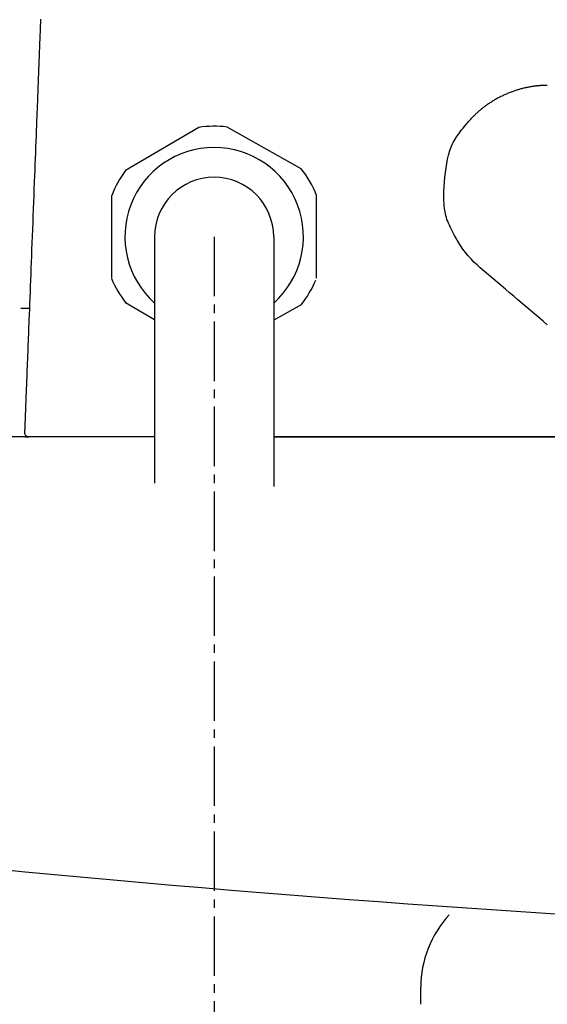
# Model space of a CAD drawing. Extents: x 0 to 2000, y 115 to 2915.
# Drawn here: x 604 to 666, y 806 to 922 of the extents above; entities that cross this region are included whole.
import ezdxf

# ---------------------------------------------------------------- set-up
doc = ezdxf.new("R2010")
doc.units = 0
doc.header["$MEASUREMENT"] = 0
doc.linetypes.add('EXLTYPE3', pattern=[10, 7, -1, 1, -1])
doc.layers.add('便器', color=7, linetype='CONTINUOUS')
doc.layers.add('便座', color=7, linetype='CONTINUOUS')

msp = doc.modelspace()

# ---------------------------------------------------------------- linework, layer by layer
at = {"layer": '便器', "color": 7, "linetype": 'CONTINUOUS'}
for p, q in [((619.895047, 873.000128), (574.017073, 873.000128)), ((708.95812, 873.000128), (633.895047, 873.000128))]:
    msp.add_line(p, q, dxfattribs=at)
at = {"layer": '便器', "color": 2, "linetype": 'CONTINUOUS'}
msp.add_arc((794.142741, 2812.81039), 2000, 263.368314, 269.741986, dxfattribs=at)
at = {"layer": '便座', "color": 6, "linetype": 'CONTINUOUS'}
for p, q in [((625.083259, 909.428585), (616.478609, 904.333491)), ((637.137609, 904.561076), (628.422802, 909.465374)), ((614.840697, 891.687948), (614.840697, 901.422967)), ((614.840697, 891.687948), (614.840697, 901.422967)), ((638.949397, 891.687948), (638.949397, 901.422967)), ((619.895047, 896.555457), (619.895047, 867.532347)), ((633.895047, 896.555457), (633.895047, 867.132347)), ((605.158158, 888.100128), (604.999097, 888.100128)), ((619.895047, 886.754439), (616.478609, 888.777424)), ((637.137609, 888.549839), (633.895047, 886.725072)), ((633.895047, 873.000128), (770.574009, 873.000128)), ((651.193806, 806.200125), (651.193806, 808.200123))]:
    msp.add_line(p, q, dxfattribs=at)
at = {"layer": '便座', "color": 6, "linetype": 'EXLTYPE3'}
msp.add_line((626.895047, 896.555457), (626.895047, 779.680126), dxfattribs=at)
at = {"layer": '便座', "color": 6, "linetype": 'CONTINUOUS', "flags": 128}
for points in [[(606.472211, 922.167742), (606.46533, 921.989328), (606.458448, 921.810914), (606.451567, 921.6325), (606.444685, 921.454086), (606.437803, 921.275672), (606.430922, 921.097258), (606.42404, 920.918844), (606.417159, 920.74043), (606.410277, 920.562016), (606.403517, 920.386744), (606.396757, 920.211472), (606.389996, 920.0362), (606.383236, 919.860928), (606.376476, 919.685655), (606.369715, 919.510383), (606.362955, 919.335111), (606.356194, 919.159839), (606.349434, 918.984567), (606.342674, 918.809295), (606.335913, 918.634022), (606.329274, 918.461899), (606.322635, 918.289775), (606.315997, 918.117651), (606.309358, 917.945527), (606.302719, 917.773403), (606.29608, 917.601279), (606.289441, 917.429155), (606.282802, 917.257032), (606.276163, 917.084908), (606.269524, 916.912784), (606.262885, 916.74066), (606.25637, 916.57175), (606.249869, 916.403196), (606.243395, 916.235353), (606.236962, 916.068578), (606.230585, 915.903226), (606.224276, 915.739653), (606.218049, 915.578215), (606.211918, 915.419267), (606.205897, 915.263166), (606.2, 915.110267), (606.194239, 914.960927), (606.188729, 914.818048), (606.183345, 914.678469), (606.178071, 914.541724), (606.172887, 914.407344), (606.167777, 914.274862), (606.162723, 914.143808), (606.157705, 914.013717), (606.152706, 913.884119), (606.147708, 913.754546), (606.142694, 913.624532), (606.137644, 913.493608), (606.127423, 913.228627), (606.116994, 912.958236), (606.106359, 912.682502), (606.09552, 912.401493), (606.08448, 912.115275), (606.073242, 911.823915), (606.061809, 911.527481), (606.050182, 911.22604), (606.038364, 910.919658), (606.026359, 910.608404), (606.014168, 910.292344), (605.990633, 909.682151), (605.966507, 909.056677), (605.941856, 908.417574), (605.916743, 907.766496), (605.891232, 907.105095), (605.865386, 906.435026), (605.83927, 905.757941), (605.812947, 905.075495), (605.786481, 904.38934), (605.759935, 903.70113), (605.733374, 903.012518), (605.702395, 902.209391), (605.67148, 901.407895), (605.640624, 900.607953), (605.609825, 899.80949), (605.57908, 899.012428), (605.548386, 898.216691), (605.517741, 897.422202), (605.48714, 896.628885), (605.456582, 895.836664), (605.426063, 895.045461), (605.39558, 894.2552), (605.368176, 893.544775), (605.340847, 892.836254), (605.313637, 892.130842), (605.286593, 891.429742), (605.259762, 890.734157), (605.23319, 890.045291), (605.206924, 889.364346), (605.18101, 888.692528), (605.155494, 888.031038), (605.130423, 887.381081), (605.105844, 886.743859), (605.089491, 886.319929), (605.07333, 885.900955), (605.057305, 885.485504), (605.04136, 885.07214), (605.025441, 884.659429), (605.009491, 884.245938), (604.993456, 883.830231), (604.97728, 883.410874), (604.960908, 882.986434), (604.944285, 882.555474), (604.927355, 882.116562), (604.911288, 881.70003), (604.894955, 881.276594), (604.878402, 880.847479), (604.861678, 880.413913), (604.84483, 879.977122), (604.827905, 879.538335), (604.81095, 879.098777), (604.794013, 878.659676), (604.77714, 878.222259), (604.76038, 877.787753), (604.74378, 877.357385), (604.733226, 877.083762), (604.72275, 876.812191), (604.712348, 876.54251), (604.702013, 876.274559), (604.691738, 876.008178), (604.681517, 875.743206), (604.671345, 875.479482), (604.661214, 875.216848), (604.65112, 874.955141), (604.641055, 874.694202), (604.631013, 874.43387), (604.626207, 874.309278), (604.621485, 874.186837), (604.616924, 874.068593), (604.612604, 873.956594), (604.608603, 873.852886), (604.605002, 873.759517), (604.601878, 873.678534), (604.599311, 873.611983), (604.59738, 873.561913), (604.596163, 873.530369), (604.59574, 873.5194)], [(666.079283, 914.366354), (666.07859, 914.366348), (666.076595, 914.366332), (666.073426, 914.366305), (666.06921, 914.36627), (666.064074, 914.366227), (666.058144, 914.366178), (666.051549, 914.366123), (666.044415, 914.366063), (666.03687, 914.366), (666.02904, 914.365934), (666.021053, 914.365868), (666.001816, 914.365706), (665.982411, 914.365538), (665.962839, 914.365358), (665.943103, 914.365162), (665.923206, 914.364944), (665.903151, 914.364699), (665.882939, 914.364422), (665.862574, 914.364108), (665.842058, 914.363752), (665.821393, 914.363349), (665.800583, 914.362894), (665.763985, 914.361966), (665.727006, 914.360871), (665.6897, 914.359615), (665.652121, 914.358205), (665.614323, 914.356647), (665.57636, 914.354948), (665.538286, 914.353115), (665.500155, 914.351153), (665.462022, 914.34907), (665.42394, 914.346873), (665.385964, 914.344567), (665.337672, 914.341472), (665.289648, 914.338214), (665.241902, 914.334794), (665.194441, 914.331214), (665.147275, 914.327476), (665.100412, 914.323583), (665.05386, 914.319536), (665.007628, 914.315338), (664.961724, 914.31099), (664.916157, 914.306495), (664.870935, 914.301854), (664.816388, 914.296014), (664.762275, 914.289952), (664.708503, 914.28366), (664.654983, 914.277128), (664.601623, 914.270346), (664.548334, 914.263305), (664.495023, 914.255996), (664.441602, 914.24841), (664.387979, 914.240537), (664.334063, 914.232367), (664.279764, 914.223892), (664.199541, 914.210935), (664.118422, 914.197314), (664.036529, 914.18304), (663.953978, 914.168124), (663.87089, 914.152575), (663.787382, 914.136404), (663.703574, 914.119622), (663.619584, 914.102238), (663.535532, 914.084263), (663.451535, 914.065708), (663.367714, 914.046582), (663.266424, 914.022631), (663.165533, 913.997846), (663.065007, 913.972215), (662.964813, 913.945727), (662.864918, 913.91837), (662.765289, 913.890135), (662.665892, 913.86101), (662.566695, 913.830984), (662.467663, 913.800046), (662.368764, 913.768185), (662.269964, 913.735389), (662.157721, 913.69696), (662.045605, 913.65734), (661.933657, 913.61656), (661.82192, 913.574653), (661.710434, 913.531649), (661.59924, 913.487579), (661.488382, 913.442474), (661.377899, 913.396367), (661.267833, 913.349288), (661.158227, 913.301268), (661.049121, 913.252339), (660.940272, 913.202395), (660.831982, 913.151564), (660.724264, 913.099841), (660.617133, 913.047221), (660.510602, 912.993699), (660.404685, 912.93927), (660.299397, 912.883929), (660.19475, 912.827673), (660.09076, 912.770495), (659.987439, 912.712391), (659.884802, 912.653357), (659.791037, 912.598247), (659.697842, 912.54233), (659.605196, 912.48559), (659.513081, 912.428012), (659.421475, 912.369579), (659.330359, 912.310276), (659.239714, 912.250087), (659.149518, 912.188995), (659.059752, 912.126986), (658.970396, 912.064043), (658.88143, 912.00015), (658.804816, 911.944138), (658.728552, 911.887474), (658.652714, 911.830229), (658.577375, 911.772471), (658.502609, 911.714272), (658.428492, 911.655701), (658.355097, 911.596829), (658.282498, 911.537724), (658.210771, 911.478459), (658.139988, 911.419102), (658.070225, 911.359723), (658.020386, 911.316751), (657.971049, 911.273739), (657.922141, 911.230621), (657.87359, 911.18733), (657.825325, 911.1438), (657.777273, 911.099967), (657.729362, 911.055763), (657.681521, 911.011123), (657.633678, 910.965982), (657.58576, 910.920272), (657.537696, 910.873928), (657.500659, 910.837882), (657.463562, 910.801482), (657.426476, 910.764787), (657.389471, 910.727857), (657.352616, 910.69075), (657.31598, 910.653525), (657.279635, 910.616242), (657.243649, 910.57896), (657.208092, 910.541737), (657.173033, 910.504633), (657.138544, 910.467706), (657.119318, 910.446928), (657.100293, 910.426236), (657.081468, 910.405642), (657.062839, 910.385157), (657.044403, 910.364793), (657.02616, 910.344559), (657.008105, 910.324467), (656.990237, 910.304529), (656.972553, 910.284755), (656.95505, 910.265157), (656.937726, 910.245745), (656.930687, 910.237857), (656.92379, 910.230128), (656.917145, 910.222681), (656.910865, 910.215643), (656.90506, 910.209138), (656.899842, 910.203291), (656.895323, 910.198226), (656.891615, 910.19407), (656.888827, 910.190947), (656.887073, 910.188981), (656.886464, 910.188298)], [(655.608852, 895.94797), (655.593553, 895.973767), (655.550326, 896.047282), (655.483174, 896.1627), (655.3961, 896.31421), (655.293108, 896.495997), (655.1782, 896.702248), (655.05538, 896.92715), (654.928651, 897.164888), (654.802017, 897.409651), (654.679481, 897.655623), (654.565046, 897.896992), (654.457833, 898.138816), (654.362992, 898.371317), (654.279746, 898.596487), (654.207319, 898.816321), (654.144934, 899.03281), (654.091813, 899.247948), (654.047181, 899.463728), (654.010261, 899.682141), (653.980275, 899.905181), (653.956448, 900.134842), (653.938001, 900.373115), (653.915838, 900.85106), (653.909512, 901.359835), (653.918381, 901.892315), (653.941805, 902.441375), (653.979142, 902.999891), (654.029751, 903.560738), (654.092991, 904.116791), (654.168221, 904.660925), (654.2548, 905.186017), (654.352086, 905.684941), (654.459437, 906.150573), (654.520021, 906.380533), (654.584337, 906.601097), (654.653503, 906.814081), (654.728638, 907.021307), (654.810857, 907.22459), (654.901279, 907.425751), (655.001022, 907.626608), (655.111201, 907.828979), (655.232936, 908.034683), (655.367344, 908.245539), (655.515541, 908.463364), (655.670769, 908.67954), (655.834763, 908.898818), (656.002562, 909.116206), (656.169203, 909.326713), (656.329724, 909.525347), (656.479164, 909.707117), (656.61256, 909.867032), (656.72495, 910.000098), (656.811372, 910.101326), (656.866864, 910.165723), (656.886464, 910.188298)], [(604.999097, 888.100128), (604.994984, 888.100128), (604.983174, 888.100128), (604.964464, 888.100128), (604.939649, 888.100128), (604.909527, 888.100128), (604.874891, 888.100128), (604.836539, 888.100128), (604.795266, 888.100128), (604.751868, 888.100128), (604.707142, 888.100128), (604.661882, 888.100128), (604.614045, 888.100128), (604.566813, 888.100128), (604.520495, 888.100128), (604.4754, 888.100128), (604.431837, 888.100128), (604.390115, 888.100128), (604.350542, 888.100128), (604.313427, 888.100128), (604.27908, 888.100128), (604.24781, 888.100128), (604.219924, 888.100128), (604.213281, 888.100128), (604.206926, 888.100128), (604.200899, 888.100128), (604.195238, 888.100128), (604.189982, 888.100128), (604.185172, 888.100128), (604.180846, 888.100128), (604.177042, 888.100128), (604.173801, 888.100128), (604.171162, 888.100128), (604.169163, 888.100128), (604.169068, 888.100128), (604.168977, 888.100128), (604.16889, 888.100128), (604.168809, 888.100128), (604.168735, 888.100128), (604.168669, 888.100128), (604.168612, 888.100128), (604.168566, 888.100128), (604.168532, 888.100128), (604.168511, 888.100128), (604.168503, 888.100128)], [(604.682318, 873.000128), (604.683656, 873.000115), (604.687517, 873.000077), (604.693672, 873.000017), (604.701893, 872.999936), (604.711951, 872.999837), (604.723617, 872.999722), (604.736663, 872.999594), (604.75086, 872.999454), (604.765979, 872.999306), (604.781791, 872.99915), (604.798069, 872.99899), (604.818848, 872.998795), (604.839636, 872.998653), (604.86007, 872.998623), (604.879785, 872.998762), (604.898418, 872.999127), (604.915604, 872.999775), (604.93098, 873.000766), (604.944182, 873.002154), (604.954847, 873.004), (604.962609, 873.006359), (604.967107, 873.009289), (604.967352, 873.0096), (604.967568, 873.009921), (604.96776, 873.010256), (604.967931, 873.010609), (604.968086, 873.010984), (604.968228, 873.011384), (604.968362, 873.011815), (604.968491, 873.012281), (604.968621, 873.012784), (604.968754, 873.01333), (604.968895, 873.013923), (604.968925, 873.01405), (604.968955, 873.014176), (604.968984, 873.0143), (604.969012, 873.014418), (604.969038, 873.014528), (604.969062, 873.014629), (604.969083, 873.014716), (604.9691, 873.014789), (604.969113, 873.014843), (604.969121, 873.014878), (604.969124, 873.01489)]]:
    msp.add_lwpolyline(points, dxfattribs=at)
at = {"layer": '便座', "color": 6, "linetype": 'CONTINUOUS'}
for centre, radius, start, end in [((626.895047, 896.555457), 13, 83.251025, 98.011295), ((626.895047, 896.555457), 10.5, 311.810315, 228.189685), ((626.895047, 896.555457), 13, 143.251025, 158.011295), ((626.895047, 896.555457), 13, 21.988705, 38.011295), ((626.895047, 896.555457), 7, 0, 180), ((626.764891, 896.749832), 13, 203.251025, 218.011295), ((626.895047, 896.555457), 13, 321.988705, 336.748975), ((605.095369, 873.500128), 0.5, 177.79109, 270), ((663.693806, 808.200125), 12.499998, 137.008247, 180.00001)]:
    msp.add_arc(centre, radius, start, end, dxfattribs=at)
for points in [[(658.196283, 892.892222), (657.172783, 893.760246), (656.298908, 894.791137), (655.608852, 895.94797)], [(666.075632, 886.197433), (663.448867, 888.429285), (660.822397, 890.6609), (658.196283, 892.892222)]]:
    msp.add_open_spline(points, degree=3, dxfattribs=at)

doc.saveas('drawing.dxf')
